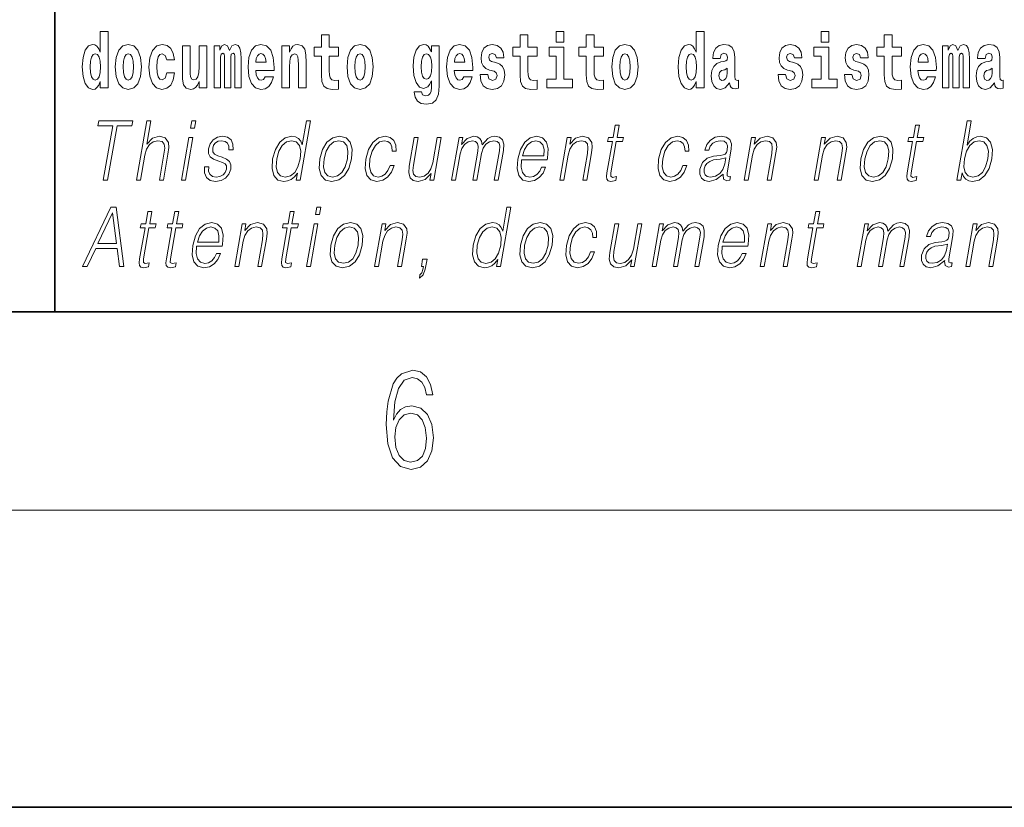
# Model space of a CAD drawing. Extents: x 0 to 420, y 0 to 297.
# Drawn here: x 280 to 300, y 0 to 16 of the extents above; entities that cross this region are included whole.
import ezdxf

# ---------------------------------------------------------------- set-up
doc = ezdxf.new("R2010")
doc.units = 0

msp = doc.modelspace()

# ---------------------------------------------------------------- linework, layer by layer
at = {"color": 7, "lineweight": 35}
for p, q in [((281, 31.5), (281, 10)), ((20, 10), (410, 10)), ((230, 10), (410, 10)), ((0, 0), (420, 0))]:
    msp.add_line(p, q, dxfattribs=at)
at = {"color": 7, "lineweight": 13}
msp.add_line((414, 6), (16, 6), dxfattribs=at)
for points in [[(281.915, 14.648), (281.915, 14.517), (282.074, 14.517), (282.074, 15.655), (281.915, 15.655), (281.915, 15.238), (281.883, 15.309), (281.848, 15.36), (281.808, 15.389), (281.761, 15.398), (281.677, 15.366), (281.61, 15.278), (281.567, 15.135), (281.551, 14.943), (281.567, 14.75), (281.61, 14.606), (281.677, 14.517), (281.761, 14.487), (281.809, 14.496), (281.849, 14.525), (281.883, 14.575)], [(286.723, 15.339), (286.533, 15.339), (286.533, 15.588), (286.377, 15.588), (286.377, 15.339), (286.228, 15.339), (286.228, 15.162), (286.377, 15.162), (286.377, 14.783), (286.387, 14.647), (286.422, 14.555), (286.49, 14.504), (286.596, 14.487), (286.723, 14.495), (286.723, 14.675), (286.65, 14.669), (286.59, 14.682), (286.554, 14.72), (286.538, 14.782), (286.533, 14.864), (286.533, 15.162), (286.723, 15.162)], [(290.73, 15.339), (290.541, 15.339), (290.541, 15.588), (290.384, 15.588), (290.384, 15.339), (290.236, 15.339), (290.236, 15.162), (290.384, 15.162), (290.384, 14.783), (290.394, 14.647), (290.43, 14.555), (290.497, 14.504), (290.604, 14.487), (290.73, 14.495), (290.73, 14.675), (290.657, 14.669), (290.597, 14.682), (290.562, 14.72), (290.545, 14.782), (290.541, 14.864), (290.541, 15.162), (290.73, 15.162)], [(291.113, 15.655), (291.113, 15.439), (291.27, 15.439), (291.27, 15.655)], [(292.066, 15.339), (291.877, 15.339), (291.877, 15.588), (291.72, 15.588), (291.72, 15.339), (291.571, 15.339), (291.571, 15.162), (291.72, 15.162), (291.72, 14.783), (291.73, 14.647), (291.766, 14.555), (291.833, 14.504), (291.94, 14.487), (292.066, 14.495), (292.066, 14.675), (291.993, 14.669), (291.933, 14.682), (291.898, 14.72), (291.881, 14.782), (291.877, 14.864), (291.877, 15.162), (292.066, 15.162)], [(293.938, 14.648), (293.938, 14.517), (294.097, 14.517), (294.097, 15.655), (293.938, 15.655), (293.938, 15.238), (293.906, 15.309), (293.87, 15.36), (293.83, 15.389), (293.784, 15.398), (293.7, 15.366), (293.633, 15.278), (293.59, 15.135), (293.574, 14.943), (293.59, 14.75), (293.633, 14.606), (293.7, 14.517), (293.784, 14.487), (293.832, 14.496), (293.871, 14.525), (293.906, 14.575)], [(296.457, 15.655), (296.457, 15.439), (296.613, 15.439), (296.613, 15.655)], [(298.078, 15.339), (297.888, 15.339), (297.888, 15.588), (297.731, 15.588), (297.731, 15.339), (297.583, 15.339), (297.583, 15.162), (297.731, 15.162), (297.731, 14.783), (297.741, 14.647), (297.777, 14.555), (297.845, 14.504), (297.951, 14.487), (298.078, 14.495), (298.078, 14.675), (298.004, 14.669), (297.944, 14.682), (297.909, 14.72), (297.892, 14.782), (297.888, 14.864), (297.888, 15.162), (298.078, 15.162)], [(282.217, 14.942), (282.235, 14.747), (282.287, 14.604), (282.37, 14.517), (282.481, 14.487), (282.591, 14.517), (282.674, 14.604), (282.726, 14.747), (282.745, 14.942), (282.726, 15.135), (282.674, 15.279), (282.59, 15.366), (282.48, 15.398), (282.37, 15.366), (282.287, 15.279), (282.235, 15.135)], [(283.256, 14.821), (283.225, 14.717), (283.161, 14.679), (283.117, 14.694), (283.084, 14.745), (283.064, 14.829), (283.057, 14.945), (283.064, 15.059), (283.085, 15.143), (283.118, 15.192), (283.161, 15.209), (283.225, 15.176), (283.255, 15.086), (283.411, 15.086), (283.388, 15.216), (283.338, 15.314), (283.262, 15.376), (283.165, 15.398), (283.054, 15.365), (282.969, 15.273), (282.915, 15.129), (282.897, 14.94), (282.915, 14.753), (282.966, 14.61), (283.047, 14.518), (283.155, 14.487), (283.257, 14.511), (283.336, 14.575), (283.388, 14.682), (283.411, 14.821)], [(284.066, 14.517), (284.066, 15.368), (283.907, 15.368), (283.907, 14.945), (283.901, 14.828), (283.885, 14.745), (283.853, 14.696), (283.804, 14.68), (283.761, 14.694), (283.738, 14.739), (283.731, 14.81), (283.729, 14.907), (283.729, 15.368), (283.571, 15.368), (283.571, 14.851), (283.575, 14.698), (283.597, 14.583), (283.648, 14.514), (283.741, 14.488), (283.794, 14.498), (283.838, 14.525), (283.875, 14.574), (283.907, 14.647), (283.907, 14.517)], [(284.629, 15.148), (284.629, 14.517), (284.756, 14.517), (284.756, 15.105), (284.75, 15.229), (284.732, 15.32), (284.696, 15.378), (284.635, 15.398), (284.572, 15.366), (284.519, 15.274), (284.484, 15.365), (284.423, 15.398), (284.367, 15.366), (284.329, 15.278), (284.329, 15.368), (284.214, 15.368), (284.214, 14.517), (284.34, 14.517), (284.34, 15.141), (284.352, 15.198), (284.387, 15.219), (284.414, 15.203), (284.423, 15.159), (284.423, 14.517), (284.547, 14.517), (284.547, 15.141), (284.559, 15.198), (284.595, 15.219), (284.62, 15.203), (284.629, 15.159)], [(285.243, 14.745), (285.21, 14.691), (285.162, 14.672), (285.12, 14.685), (285.086, 14.723), (285.062, 14.786), (285.051, 14.873), (285.423, 14.873), (285.424, 14.931), (285.406, 15.132), (285.354, 15.279), (285.271, 15.368), (285.157, 15.398), (285.05, 15.366), (284.967, 15.278), (284.913, 15.133), (284.896, 14.943), (284.913, 14.75), (284.967, 14.606), (285.048, 14.517), (285.154, 14.487), (285.243, 14.503), (285.314, 14.549), (285.368, 14.628), (285.409, 14.745)], [(285.576, 15.368), (285.576, 14.517), (285.734, 14.517), (285.734, 14.94), (285.739, 15.056), (285.755, 15.138), (285.788, 15.187), (285.838, 15.205), (285.879, 15.189), (285.901, 15.148), (285.909, 15.08), (285.911, 14.991), (285.911, 14.517), (286.069, 14.517), (286.069, 15.034), (286.064, 15.186), (286.042, 15.3), (285.991, 15.371), (285.9, 15.397), (285.846, 15.387), (285.802, 15.358), (285.765, 15.309), (285.734, 15.238), (285.734, 15.368)], [(286.893, 14.942), (286.91, 14.747), (286.963, 14.604), (287.046, 14.517), (287.157, 14.487), (287.267, 14.517), (287.35, 14.604), (287.402, 14.747), (287.421, 14.942), (287.402, 15.135), (287.35, 15.279), (287.265, 15.366), (287.156, 15.398), (287.046, 15.366), (286.963, 15.279), (286.91, 15.135)], [(288.598, 14.526), (288.591, 14.455), (288.571, 14.403), (288.536, 14.373), (288.483, 14.362), (288.419, 14.382), (288.398, 14.439), (288.25, 14.439), (288.25, 14.436), (288.265, 14.331), (288.312, 14.254), (288.389, 14.206), (288.497, 14.189), (288.615, 14.213), (288.693, 14.279), (288.737, 14.395), (288.751, 14.555), (288.751, 15.37), (288.598, 15.37), (288.598, 15.244), (288.528, 15.36), (288.487, 15.389), (288.438, 15.398), (288.354, 15.366), (288.287, 15.279), (288.244, 15.141), (288.229, 14.961), (288.244, 14.767), (288.287, 14.625), (288.354, 14.536), (288.438, 14.506), (288.525, 14.541), (288.56, 14.59), (288.598, 14.663)], [(289.25, 14.745), (289.217, 14.691), (289.169, 14.672), (289.127, 14.685), (289.094, 14.723), (289.07, 14.786), (289.058, 14.873), (289.43, 14.873), (289.431, 14.931), (289.413, 15.132), (289.361, 15.279), (289.278, 15.368), (289.165, 15.398), (289.057, 15.366), (288.974, 15.278), (288.921, 15.133), (288.903, 14.943), (288.921, 14.75), (288.974, 14.606), (289.055, 14.517), (289.162, 14.487), (289.25, 14.503), (289.321, 14.549), (289.376, 14.628), (289.417, 14.745)], [(289.862, 14.854), (289.905, 14.824), (289.921, 14.767), (289.896, 14.698), (289.825, 14.671), (289.757, 14.702), (289.731, 14.791), (289.58, 14.791), (289.595, 14.661), (289.643, 14.564), (289.72, 14.507), (289.824, 14.487), (289.932, 14.507), (290.01, 14.564), (290.059, 14.656), (290.076, 14.78), (290.064, 14.875), (290.03, 14.948), (289.974, 15), (289.894, 15.032), (289.807, 15.053), (289.766, 15.08), (289.751, 15.137), (289.77, 15.192), (289.822, 15.216), (289.883, 15.19), (289.907, 15.129), (290.059, 15.129), (290.059, 15.132), (290.043, 15.24), (289.996, 15.324), (289.922, 15.378), (289.824, 15.397), (289.726, 15.378), (289.655, 15.322), (289.611, 15.236), (289.597, 15.125), (289.608, 15.034), (289.641, 14.961), (289.694, 14.908), (289.767, 14.878)], [(291.441, 14.693), (291.27, 14.693), (291.27, 15.339), (290.969, 15.339), (290.969, 15.162), (291.113, 15.162), (291.113, 14.693), (290.924, 14.693), (290.924, 14.517), (291.441, 14.517)], [(292.236, 14.942), (292.254, 14.747), (292.306, 14.604), (292.389, 14.517), (292.5, 14.487), (292.61, 14.517), (292.693, 14.604), (292.745, 14.747), (292.764, 14.942), (292.745, 15.135), (292.693, 15.279), (292.609, 15.366), (292.499, 15.398), (292.389, 15.366), (292.306, 15.279), (292.254, 15.135)], [(294.423, 15.111), (294.441, 15.194), (294.497, 15.222), (294.549, 15.2), (294.567, 15.137), (294.56, 15.087), (294.538, 15.064), (294.498, 15.054), (294.436, 15.045), (294.352, 15.013), (294.291, 14.954), (294.254, 14.87), (294.242, 14.761), (294.254, 14.647), (294.291, 14.56), (294.35, 14.507), (294.43, 14.487), (294.525, 14.52), (294.608, 14.62), (294.62, 14.563), (294.644, 14.525), (294.677, 14.506), (294.725, 14.498), (294.788, 14.511), (294.788, 14.675), (294.761, 14.671), (294.726, 14.691), (294.719, 14.756), (294.719, 15.133), (294.706, 15.249), (294.666, 15.332), (294.596, 15.381), (294.497, 15.398), (294.402, 15.378), (294.331, 15.322), (294.285, 15.235), (294.271, 15.124), (294.271, 15.111)], [(295.873, 14.854), (295.916, 14.824), (295.932, 14.767), (295.907, 14.698), (295.836, 14.671), (295.769, 14.702), (295.742, 14.791), (295.591, 14.791), (295.607, 14.661), (295.654, 14.564), (295.731, 14.507), (295.835, 14.487), (295.943, 14.507), (296.022, 14.564), (296.071, 14.656), (296.087, 14.78), (296.075, 14.875), (296.042, 14.948), (295.985, 15), (295.905, 15.032), (295.819, 15.053), (295.778, 15.08), (295.762, 15.137), (295.781, 15.192), (295.833, 15.216), (295.894, 15.19), (295.919, 15.129), (296.071, 15.129), (296.071, 15.132), (296.054, 15.24), (296.007, 15.324), (295.933, 15.378), (295.835, 15.397), (295.738, 15.378), (295.667, 15.322), (295.622, 15.236), (295.608, 15.125), (295.619, 15.034), (295.652, 14.961), (295.706, 14.908), (295.779, 14.878)], [(296.784, 14.693), (296.613, 14.693), (296.613, 15.339), (296.312, 15.339), (296.312, 15.162), (296.457, 15.162), (296.457, 14.693), (296.267, 14.693), (296.267, 14.517), (296.784, 14.517)], [(297.209, 14.854), (297.252, 14.824), (297.268, 14.767), (297.243, 14.698), (297.172, 14.671), (297.105, 14.702), (297.078, 14.791), (296.927, 14.791), (296.943, 14.661), (296.99, 14.564), (297.067, 14.507), (297.171, 14.487), (297.279, 14.507), (297.358, 14.564), (297.406, 14.656), (297.423, 14.78), (297.411, 14.875), (297.378, 14.948), (297.321, 15), (297.241, 15.032), (297.155, 15.053), (297.113, 15.08), (297.098, 15.137), (297.117, 15.192), (297.169, 15.216), (297.23, 15.19), (297.254, 15.129), (297.406, 15.129), (297.406, 15.132), (297.39, 15.24), (297.343, 15.324), (297.269, 15.378), (297.171, 15.397), (297.074, 15.378), (297.003, 15.322), (296.958, 15.236), (296.944, 15.125), (296.955, 15.034), (296.988, 14.961), (297.041, 14.908), (297.115, 14.878)], [(298.601, 14.745), (298.568, 14.691), (298.52, 14.672), (298.478, 14.685), (298.445, 14.723), (298.42, 14.786), (298.409, 14.873), (298.781, 14.873), (298.782, 14.931), (298.764, 15.132), (298.712, 15.279), (298.629, 15.368), (298.516, 15.398), (298.408, 15.366), (298.325, 15.278), (298.272, 15.133), (298.254, 14.943), (298.272, 14.75), (298.325, 14.606), (298.406, 14.517), (298.513, 14.487), (298.601, 14.503), (298.672, 14.549), (298.727, 14.628), (298.768, 14.745)], [(299.324, 15.148), (299.324, 14.517), (299.45, 14.517), (299.45, 15.105), (299.445, 15.229), (299.427, 15.32), (299.39, 15.378), (299.329, 15.398), (299.266, 15.366), (299.214, 15.274), (299.178, 15.365), (299.117, 15.398), (299.062, 15.366), (299.023, 15.278), (299.023, 15.368), (298.909, 15.368), (298.909, 14.517), (299.034, 14.517), (299.034, 15.141), (299.046, 15.198), (299.082, 15.219), (299.108, 15.203), (299.117, 15.159), (299.117, 14.517), (299.242, 14.517), (299.242, 15.141), (299.254, 15.198), (299.289, 15.219), (299.315, 15.203), (299.324, 15.159)], [(299.766, 15.111), (299.784, 15.194), (299.841, 15.222), (299.893, 15.2), (299.911, 15.137), (299.904, 15.087), (299.882, 15.064), (299.842, 15.054), (299.78, 15.045), (299.695, 15.013), (299.634, 14.954), (299.598, 14.87), (299.585, 14.761), (299.598, 14.647), (299.634, 14.56), (299.693, 14.507), (299.773, 14.487), (299.868, 14.52), (299.952, 14.62), (299.964, 14.563), (299.987, 14.525), (300.02, 14.506), (300.068, 14.498), (300.131, 14.511), (300.131, 14.675), (300.105, 14.671), (300.069, 14.691), (300.063, 14.756), (300.063, 15.133), (300.049, 15.249), (300.009, 15.332), (299.939, 15.381), (299.841, 15.398), (299.745, 15.378), (299.674, 15.322), (299.629, 15.235), (299.614, 15.124), (299.614, 15.111)], [(281.814, 15.208), (281.86, 15.19), (281.893, 15.141), (281.915, 15.057), (281.923, 14.943), (281.915, 14.828), (281.893, 14.743), (281.859, 14.693), (281.814, 14.677), (281.771, 14.693), (281.738, 14.743), (281.717, 14.828), (281.71, 14.943), (281.717, 15.057), (281.738, 15.14), (281.771, 15.19)], [(282.481, 15.209), (282.526, 15.192), (282.559, 15.141), (282.579, 15.057), (282.587, 14.943), (282.579, 14.828), (282.559, 14.743), (282.526, 14.693), (282.481, 14.677), (282.436, 14.693), (282.402, 14.745), (282.383, 14.831), (282.376, 14.95), (282.383, 15.061), (282.404, 15.141), (282.437, 15.192)], [(285.261, 15.037), (285.054, 15.037), (285.063, 15.11), (285.086, 15.165), (285.119, 15.2), (285.157, 15.213), (285.198, 15.2), (285.231, 15.167), (285.251, 15.111)], [(287.157, 15.209), (287.201, 15.192), (287.234, 15.141), (287.254, 15.057), (287.262, 14.943), (287.254, 14.828), (287.234, 14.743), (287.201, 14.693), (287.157, 14.677), (287.111, 14.693), (287.078, 14.745), (287.058, 14.831), (287.051, 14.95), (287.058, 15.061), (287.079, 15.141), (287.112, 15.192)], [(288.495, 14.694), (288.452, 14.71), (288.417, 14.758), (288.395, 14.835), (288.387, 14.943), (288.395, 15.057), (288.416, 15.14), (288.45, 15.19), (288.495, 15.208), (288.539, 15.19), (288.575, 15.141), (288.596, 15.064), (288.605, 14.961), (288.597, 14.845), (288.575, 14.763), (288.54, 14.71)], [(289.268, 15.037), (289.062, 15.037), (289.071, 15.11), (289.094, 15.165), (289.126, 15.2), (289.165, 15.213), (289.206, 15.2), (289.238, 15.167), (289.258, 15.111)], [(292.5, 15.209), (292.545, 15.192), (292.578, 15.141), (292.598, 15.057), (292.606, 14.943), (292.598, 14.828), (292.578, 14.743), (292.545, 14.693), (292.5, 14.677), (292.455, 14.693), (292.421, 14.745), (292.401, 14.831), (292.395, 14.95), (292.401, 15.061), (292.422, 15.141), (292.456, 15.192)], [(293.837, 15.208), (293.883, 15.19), (293.916, 15.141), (293.938, 15.057), (293.946, 14.943), (293.938, 14.828), (293.916, 14.743), (293.881, 14.693), (293.837, 14.677), (293.794, 14.693), (293.761, 14.743), (293.739, 14.828), (293.733, 14.943), (293.739, 15.057), (293.761, 15.14), (293.794, 15.19)], [(298.619, 15.037), (298.413, 15.037), (298.422, 15.11), (298.445, 15.165), (298.477, 15.2), (298.516, 15.213), (298.557, 15.2), (298.589, 15.167), (298.609, 15.111)], [(294.565, 14.821), (294.556, 14.756), (294.533, 14.707), (294.498, 14.675), (294.457, 14.666), (294.412, 14.693), (294.395, 14.763), (294.408, 14.831), (294.448, 14.867), (294.516, 14.886), (294.565, 14.919)], [(299.908, 14.821), (299.899, 14.756), (299.876, 14.707), (299.842, 14.675), (299.801, 14.666), (299.755, 14.693), (299.739, 14.763), (299.752, 14.831), (299.792, 14.867), (299.859, 14.886), (299.908, 14.919)], [(281.976, 12.654), (282.064, 12.654), (282.255, 13.755), (282.554, 13.755), (282.571, 13.854), (281.885, 13.854), (281.868, 13.755), (282.167, 13.755)], [(282.644, 12.654), (282.725, 12.654), (282.813, 13.164), (282.849, 13.285), (282.909, 13.375), (282.985, 13.431), (283.077, 13.453), (283.161, 13.435), (283.204, 13.385), (283.215, 13.3), (283.2, 13.179), (283.109, 12.654), (283.189, 12.654), (283.281, 13.181), (283.301, 13.318), (283.294, 13.42), (283.227, 13.508), (283.108, 13.542), (282.968, 13.502), (282.852, 13.385), (282.933, 13.854), (282.853, 13.854)], [(283.737, 13.703), (283.817, 13.703), (283.843, 13.854), (283.763, 13.854)], [(286.154, 13.854), (286.074, 13.854), (285.99, 13.37), (285.958, 13.443), (285.914, 13.498), (285.855, 13.53), (285.78, 13.542), (285.648, 13.51), (285.535, 13.421), (285.448, 13.278), (285.393, 13.086), (285.381, 12.892), (285.417, 12.75), (285.497, 12.66), (285.617, 12.63), (285.695, 12.642), (285.766, 12.672), (285.831, 12.725), (285.891, 12.801), (285.865, 12.654), (285.945, 12.654)], [(292.383, 13.769), (292.303, 13.769), (292.26, 13.52), (292.165, 13.52), (292.151, 13.438), (292.246, 13.438), (292.136, 12.807), (292.127, 12.729), (292.133, 12.674), (292.161, 12.644), (292.215, 12.632), (292.317, 12.65), (292.331, 12.73), (292.251, 12.714), (292.212, 12.735), (292.216, 12.807), (292.326, 13.438), (292.454, 13.438), (292.468, 13.52), (292.34, 13.52)], [(298.442, 13.769), (298.362, 13.769), (298.318, 13.52), (298.224, 13.52), (298.209, 13.438), (298.304, 13.438), (298.195, 12.807), (298.185, 12.729), (298.191, 12.674), (298.22, 12.644), (298.274, 12.632), (298.376, 12.65), (298.39, 12.73), (298.309, 12.714), (298.27, 12.735), (298.275, 12.807), (298.384, 13.438), (298.512, 13.438), (298.527, 13.52), (298.398, 13.52)], [(299.198, 12.654), (299.278, 12.654), (299.304, 12.804), (299.333, 12.729), (299.378, 12.674), (299.438, 12.642), (299.512, 12.63), (299.645, 12.66), (299.76, 12.75), (299.847, 12.892), (299.904, 13.086), (299.914, 13.278), (299.878, 13.421), (299.796, 13.51), (299.676, 13.542), (299.596, 13.53), (299.523, 13.497), (299.459, 13.441), (299.402, 13.366), (299.487, 13.854), (299.407, 13.854)], [(283.555, 12.654), (283.635, 12.654), (283.785, 13.52), (283.705, 13.52)], [(284.019, 12.924), (284.018, 12.802), (284.057, 12.709), (284.131, 12.652), (284.238, 12.63), (284.351, 12.65), (284.443, 12.7), (284.51, 12.779), (284.546, 12.879), (284.548, 12.969), (284.522, 13.036), (284.465, 13.084), (284.377, 13.123), (284.286, 13.151), (284.22, 13.181), (284.184, 13.228), (284.183, 13.305), (284.202, 13.363), (284.242, 13.411), (284.296, 13.441), (284.364, 13.453), (284.435, 13.44), (284.483, 13.403), (284.509, 13.345), (284.511, 13.266), (284.594, 13.266), (284.59, 13.381), (284.553, 13.468), (284.481, 13.522), (284.38, 13.542), (284.278, 13.522), (284.195, 13.471), (284.131, 13.391), (284.098, 13.291), (284.096, 13.194), (284.133, 13.129), (284.202, 13.081), (284.304, 13.043), (284.38, 13.016), (284.434, 12.987), (284.462, 12.946), (284.463, 12.881), (284.438, 12.814), (284.394, 12.764), (284.33, 12.73), (284.25, 12.719), (284.177, 12.734), (284.127, 12.776), (284.101, 12.841), (284.102, 12.924)], [(286.347, 13.086), (286.334, 12.892), (286.372, 12.749), (286.456, 12.66), (286.586, 12.632), (286.726, 12.662), (286.842, 12.749), (286.928, 12.892), (286.984, 13.086), (286.995, 13.28), (286.958, 13.421), (286.874, 13.51), (286.744, 13.542), (286.604, 13.51), (286.488, 13.421), (286.401, 13.278)], [(287.761, 12.952), (287.719, 12.854), (287.663, 12.781), (287.595, 12.735), (287.519, 12.72), (287.429, 12.744), (287.371, 12.816), (287.344, 12.931), (287.356, 13.089), (287.398, 13.243), (287.465, 13.358), (287.548, 13.428), (287.645, 13.453), (287.714, 13.438), (287.767, 13.396), (287.797, 13.33), (287.805, 13.245), (287.882, 13.245), (287.878, 13.365), (287.838, 13.458), (287.763, 13.52), (287.66, 13.542), (287.526, 13.51), (287.413, 13.42), (287.326, 13.275), (287.271, 13.081), (287.26, 12.891), (287.296, 12.75), (287.376, 12.662), (287.497, 12.632), (287.613, 12.654), (287.712, 12.717), (287.788, 12.817), (287.841, 12.952)], [(288.793, 13.52), (288.713, 13.52), (288.624, 13.008), (288.587, 12.886), (288.529, 12.796), (288.451, 12.737), (288.359, 12.719), (288.281, 12.732), (288.236, 12.777), (288.221, 12.852), (288.232, 12.961), (288.329, 13.52), (288.249, 13.52), (288.148, 12.937), (288.137, 12.802), (288.165, 12.707), (288.229, 12.65), (288.329, 12.63), (288.471, 12.669), (288.59, 12.792), (288.566, 12.654), (288.643, 12.654)], [(289.003, 12.654), (289.083, 12.654), (289.176, 13.189), (289.21, 13.296), (289.266, 13.38), (289.339, 13.433), (289.427, 13.453), (289.488, 13.44), (289.527, 13.4), (289.542, 13.333), (289.535, 13.239), (289.433, 12.654), (289.513, 12.654), (289.608, 13.196), (289.639, 13.3), (289.694, 13.381), (289.768, 13.433), (289.855, 13.453), (289.92, 13.44), (289.96, 13.403), (289.974, 13.34), (289.967, 13.25), (289.863, 12.654), (289.943, 12.654), (290.048, 13.258), (290.055, 13.381), (290.029, 13.47), (289.967, 13.523), (289.873, 13.542), (289.8, 13.53), (289.733, 13.498), (289.621, 13.371), (289.606, 13.443), (289.573, 13.497), (289.521, 13.53), (289.453, 13.542), (289.316, 13.498), (289.204, 13.376), (289.228, 13.52), (289.154, 13.52)], [(290.417, 13.068), (290.934, 13.068), (290.939, 13.101), (290.95, 13.288), (290.917, 13.426), (290.838, 13.512), (290.721, 13.542), (290.587, 13.51), (290.477, 13.421), (290.39, 13.276), (290.337, 13.083), (290.323, 12.891), (290.359, 12.749), (290.438, 12.66), (290.56, 12.63), (290.673, 12.652), (290.77, 12.709), (290.847, 12.801), (290.899, 12.921), (290.819, 12.921), (290.78, 12.836), (290.725, 12.772), (290.658, 12.732), (290.581, 12.719), (290.492, 12.74), (290.433, 12.809), (290.406, 12.916), (290.416, 13.063)], [(291.185, 12.654), (291.265, 12.654), (291.353, 13.164), (291.389, 13.285), (291.448, 13.376), (291.524, 13.433), (291.614, 13.453), (291.697, 13.436), (291.742, 13.388), (291.753, 13.308), (291.742, 13.194), (291.648, 12.654), (291.728, 12.654), (291.824, 13.206), (291.841, 13.326), (291.833, 13.42), (291.766, 13.508), (291.646, 13.542), (291.505, 13.502), (291.388, 13.381), (291.412, 13.52), (291.335, 13.52)], [(293.668, 12.952), (293.627, 12.854), (293.57, 12.781), (293.503, 12.735), (293.426, 12.72), (293.337, 12.744), (293.279, 12.816), (293.252, 12.931), (293.264, 13.089), (293.306, 13.243), (293.373, 13.358), (293.456, 13.428), (293.552, 13.453), (293.622, 13.438), (293.675, 13.396), (293.704, 13.33), (293.712, 13.245), (293.79, 13.245), (293.785, 13.365), (293.745, 13.458), (293.671, 13.52), (293.568, 13.542), (293.434, 13.51), (293.321, 13.42), (293.234, 13.275), (293.179, 13.081), (293.168, 12.891), (293.203, 12.75), (293.284, 12.662), (293.404, 12.632), (293.52, 12.654), (293.619, 12.717), (293.696, 12.817), (293.748, 12.952)], [(294.482, 12.779), (294.479, 12.766), (294.488, 12.675), (294.557, 12.645), (294.616, 12.654), (294.629, 12.729), (294.6, 12.727), (294.56, 12.745), (294.564, 12.807), (294.646, 13.28), (294.648, 13.391), (294.615, 13.475), (294.543, 13.523), (294.438, 13.542), (294.32, 13.522), (294.224, 13.465), (294.154, 13.376), (294.114, 13.261), (294.193, 13.261), (294.222, 13.345), (294.271, 13.405), (294.338, 13.44), (294.423, 13.453), (294.501, 13.441), (294.548, 13.406), (294.567, 13.348), (294.562, 13.265), (294.548, 13.213), (294.523, 13.184), (294.483, 13.168), (294.421, 13.153), (294.286, 13.138), (294.162, 13.099), (294.064, 13.013), (294.014, 12.882), (294.01, 12.779), (294.044, 12.7), (294.107, 12.65), (294.2, 12.632), (294.342, 12.667)], [(294.904, 12.654), (294.985, 12.654), (295.073, 13.164), (295.109, 13.285), (295.167, 13.376), (295.244, 13.433), (295.334, 13.453), (295.417, 13.436), (295.462, 13.388), (295.473, 13.308), (295.462, 13.194), (295.368, 12.654), (295.448, 12.654), (295.544, 13.206), (295.561, 13.326), (295.553, 13.42), (295.485, 13.508), (295.366, 13.542), (295.225, 13.502), (295.108, 13.381), (295.132, 13.52), (295.055, 13.52)], [(296.318, 12.654), (296.398, 12.654), (296.487, 13.164), (296.522, 13.285), (296.581, 13.376), (296.658, 13.433), (296.748, 13.453), (296.83, 13.436), (296.875, 13.388), (296.887, 13.308), (296.875, 13.194), (296.781, 12.654), (296.861, 12.654), (296.957, 13.206), (296.974, 13.326), (296.966, 13.42), (296.899, 13.508), (296.779, 13.542), (296.639, 13.502), (296.522, 13.381), (296.546, 13.52), (296.468, 13.52)], [(297.258, 13.086), (297.244, 12.892), (297.282, 12.749), (297.367, 12.66), (297.497, 12.632), (297.637, 12.662), (297.752, 12.749), (297.838, 12.892), (297.895, 13.086), (297.906, 13.28), (297.869, 13.421), (297.784, 13.51), (297.655, 13.542), (297.514, 13.51), (297.399, 13.421), (297.311, 13.278)], [(285.476, 13.086), (285.518, 13.243), (285.584, 13.358), (285.671, 13.428), (285.776, 13.453), (285.87, 13.428), (285.932, 13.358), (285.958, 13.243), (285.947, 13.086), (285.903, 12.927), (285.838, 12.812), (285.751, 12.742), (285.648, 12.719), (285.552, 12.742), (285.491, 12.814), (285.464, 12.929)], [(286.43, 13.086), (286.473, 13.243), (286.539, 13.358), (286.626, 13.428), (286.729, 13.453), (286.823, 13.428), (286.886, 13.358), (286.911, 13.243), (286.901, 13.086), (286.857, 12.927), (286.791, 12.814), (286.704, 12.744), (286.602, 12.72), (286.507, 12.744), (286.444, 12.814), (286.417, 12.927)], [(290.431, 13.149), (290.473, 13.276), (290.535, 13.371), (290.613, 13.431), (290.704, 13.453), (290.784, 13.431), (290.841, 13.373), (290.867, 13.276), (290.865, 13.149)], [(297.341, 13.086), (297.384, 13.243), (297.449, 13.358), (297.536, 13.428), (297.639, 13.453), (297.734, 13.428), (297.796, 13.358), (297.822, 13.243), (297.812, 13.086), (297.767, 12.927), (297.702, 12.814), (297.615, 12.744), (297.512, 12.72), (297.417, 12.744), (297.355, 12.814), (297.328, 12.927)], [(299.349, 13.086), (299.391, 13.243), (299.458, 13.358), (299.544, 13.428), (299.648, 13.453), (299.743, 13.428), (299.804, 13.358), (299.831, 13.243), (299.821, 13.086), (299.777, 12.927), (299.71, 12.812), (299.623, 12.742), (299.521, 12.719), (299.426, 12.742), (299.364, 12.814), (299.337, 12.929)], [(294.535, 13.109), (294.515, 12.987), (294.477, 12.874), (294.413, 12.791), (294.326, 12.737), (294.225, 12.72), (294.161, 12.732), (294.117, 12.764), (294.096, 12.816), (294.097, 12.884), (294.117, 12.944), (294.155, 12.996), (294.21, 13.036), (294.284, 13.068), (294.423, 13.079)], [(281.557, 10.912), (281.65, 10.912), (281.823, 11.279), (282.255, 11.279), (282.3, 10.912), (282.392, 10.912), (282.236, 12.112), (282.13, 12.112)], [(281.869, 11.378), (282.162, 11.995), (282.242, 11.378)], [(282.955, 12.027), (282.875, 12.027), (282.832, 11.778), (282.737, 11.778), (282.723, 11.696), (282.818, 11.696), (282.708, 11.066), (282.698, 10.987), (282.705, 10.932), (282.733, 10.902), (282.787, 10.89), (282.889, 10.909), (282.903, 10.989), (282.823, 10.972), (282.784, 10.994), (282.788, 11.066), (282.898, 11.696), (283.026, 11.696), (283.04, 11.778), (282.912, 11.778)], [(283.497, 12.027), (283.417, 12.027), (283.374, 11.778), (283.279, 11.778), (283.265, 11.696), (283.359, 11.696), (283.25, 11.066), (283.24, 10.987), (283.247, 10.932), (283.275, 10.902), (283.329, 10.89), (283.431, 10.909), (283.445, 10.989), (283.365, 10.972), (283.326, 10.994), (283.33, 11.066), (283.44, 11.696), (283.568, 11.696), (283.582, 11.778), (283.454, 11.778)], [(285.826, 12.027), (285.746, 12.027), (285.703, 11.778), (285.608, 11.778), (285.594, 11.696), (285.689, 11.696), (285.579, 11.066), (285.569, 10.987), (285.576, 10.932), (285.604, 10.902), (285.658, 10.89), (285.76, 10.909), (285.774, 10.989), (285.694, 10.972), (285.655, 10.994), (285.659, 11.066), (285.769, 11.696), (285.897, 11.696), (285.911, 11.778), (285.783, 11.778)], [(286.259, 11.962), (286.339, 11.962), (286.365, 12.112), (286.285, 12.112)], [(290.2, 12.112), (290.12, 12.112), (290.036, 11.628), (290.005, 11.702), (289.961, 11.757), (289.901, 11.788), (289.827, 11.8), (289.694, 11.768), (289.582, 11.68), (289.494, 11.536), (289.439, 11.344), (289.427, 11.151), (289.464, 11.009), (289.543, 10.919), (289.663, 10.889), (289.741, 10.9), (289.812, 10.93), (289.877, 10.984), (289.937, 11.059), (289.912, 10.912), (289.992, 10.912)], [(296.43, 12.027), (296.35, 12.027), (296.306, 11.778), (296.212, 11.778), (296.197, 11.696), (296.292, 11.696), (296.183, 11.066), (296.173, 10.987), (296.179, 10.932), (296.208, 10.902), (296.262, 10.89), (296.364, 10.909), (296.378, 10.989), (296.297, 10.972), (296.258, 10.994), (296.263, 11.066), (296.372, 11.696), (296.5, 11.696), (296.515, 11.778), (296.386, 11.778)], [(283.86, 11.326), (284.376, 11.326), (284.382, 11.359), (284.393, 11.546), (284.36, 11.685), (284.281, 11.77), (284.164, 11.8), (284.03, 11.768), (283.92, 11.68), (283.833, 11.535), (283.78, 11.341), (283.766, 11.149), (283.802, 11.007), (283.881, 10.919), (284.003, 10.889), (284.116, 10.91), (284.213, 10.967), (284.29, 11.059), (284.342, 11.179), (284.261, 11.179), (284.223, 11.094), (284.168, 11.031), (284.101, 10.991), (284.023, 10.977), (283.935, 10.999), (283.876, 11.067), (283.849, 11.174), (283.859, 11.321)], [(284.627, 10.912), (284.708, 10.912), (284.796, 11.423), (284.832, 11.543), (284.89, 11.635), (284.967, 11.691), (285.057, 11.712), (285.14, 11.695), (285.185, 11.646), (285.196, 11.566), (285.185, 11.453), (285.091, 10.912), (285.171, 10.912), (285.267, 11.465), (285.284, 11.585), (285.276, 11.678), (285.208, 11.767), (285.089, 11.8), (284.948, 11.76), (284.831, 11.64), (284.855, 11.778), (284.778, 11.778)], [(286.077, 10.912), (286.157, 10.912), (286.307, 11.778), (286.227, 11.778)], [(286.564, 11.344), (286.551, 11.151), (286.589, 11.007), (286.673, 10.919), (286.803, 10.89), (286.943, 10.92), (287.059, 11.007), (287.145, 11.151), (287.201, 11.344), (287.212, 11.538), (287.175, 11.68), (287.091, 11.768), (286.961, 11.8), (286.821, 11.768), (286.705, 11.68), (286.618, 11.536)], [(287.449, 10.912), (287.529, 10.912), (287.618, 11.423), (287.653, 11.543), (287.712, 11.635), (287.789, 11.691), (287.879, 11.712), (287.961, 11.695), (288.006, 11.646), (288.018, 11.566), (288.006, 11.453), (287.912, 10.912), (287.992, 10.912), (288.088, 11.465), (288.105, 11.585), (288.097, 11.678), (288.03, 11.767), (287.91, 11.8), (287.77, 11.76), (287.653, 11.64), (287.677, 11.778), (287.599, 11.778)], [(290.394, 11.344), (290.38, 11.151), (290.418, 11.007), (290.503, 10.919), (290.633, 10.89), (290.773, 10.92), (290.888, 11.007), (290.974, 11.151), (291.031, 11.344), (291.042, 11.538), (291.005, 11.68), (290.92, 11.768), (290.791, 11.8), (290.65, 11.768), (290.535, 11.68), (290.447, 11.536)], [(291.807, 11.211), (291.766, 11.112), (291.709, 11.039), (291.641, 10.994), (291.565, 10.979), (291.476, 11.002), (291.417, 11.074), (291.391, 11.189), (291.402, 11.348), (291.445, 11.501), (291.512, 11.616), (291.594, 11.686), (291.691, 11.712), (291.76, 11.696), (291.813, 11.655), (291.843, 11.588), (291.851, 11.503), (291.928, 11.503), (291.924, 11.623), (291.884, 11.717), (291.809, 11.778), (291.706, 11.8), (291.573, 11.768), (291.459, 11.678), (291.373, 11.533), (291.318, 11.339), (291.306, 11.149), (291.342, 11.009), (291.423, 10.92), (291.543, 10.89), (291.659, 10.912), (291.758, 10.975), (291.834, 11.076), (291.887, 11.211)], [(292.84, 11.778), (292.76, 11.778), (292.671, 11.266), (292.634, 11.144), (292.575, 11.054), (292.497, 10.996), (292.406, 10.977), (292.328, 10.991), (292.282, 11.036), (292.267, 11.111), (292.278, 11.219), (292.375, 11.778), (292.295, 11.778), (292.194, 11.196), (292.184, 11.061), (292.211, 10.965), (292.275, 10.909), (292.376, 10.889), (292.517, 10.927), (292.636, 11.051), (292.612, 10.912), (292.689, 10.912)], [(293.05, 10.912), (293.13, 10.912), (293.223, 11.448), (293.256, 11.555), (293.312, 11.638), (293.385, 11.691), (293.473, 11.712), (293.535, 11.698), (293.573, 11.658), (293.588, 11.591), (293.581, 11.498), (293.48, 10.912), (293.56, 10.912), (293.654, 11.454), (293.685, 11.558), (293.741, 11.64), (293.814, 11.691), (293.901, 11.712), (293.966, 11.698), (294.006, 11.661), (294.021, 11.598), (294.013, 11.508), (293.91, 10.912), (293.99, 10.912), (294.095, 11.516), (294.101, 11.64), (294.075, 11.728), (294.014, 11.782), (293.92, 11.8), (293.847, 11.788), (293.78, 11.757), (293.667, 11.63), (293.653, 11.702), (293.619, 11.755), (293.568, 11.788), (293.499, 11.8), (293.362, 11.757), (293.25, 11.635), (293.275, 11.778), (293.2, 11.778)], [(294.463, 11.326), (294.98, 11.326), (294.986, 11.359), (294.997, 11.546), (294.963, 11.685), (294.885, 11.77), (294.767, 11.8), (294.633, 11.768), (294.523, 11.68), (294.437, 11.535), (294.383, 11.341), (294.37, 11.149), (294.405, 11.007), (294.485, 10.919), (294.606, 10.889), (294.719, 10.91), (294.816, 10.967), (294.893, 11.059), (294.945, 11.179), (294.865, 11.179), (294.826, 11.094), (294.771, 11.031), (294.704, 10.991), (294.627, 10.977), (294.539, 10.999), (294.48, 11.067), (294.453, 11.174), (294.462, 11.321)], [(295.231, 10.912), (295.311, 10.912), (295.4, 11.423), (295.435, 11.543), (295.494, 11.635), (295.57, 11.691), (295.661, 11.712), (295.743, 11.695), (295.788, 11.646), (295.8, 11.566), (295.788, 11.453), (295.694, 10.912), (295.774, 10.912), (295.87, 11.465), (295.887, 11.585), (295.879, 11.678), (295.812, 11.767), (295.692, 11.8), (295.552, 11.76), (295.435, 11.64), (295.459, 11.778), (295.381, 11.778)], [(297.186, 10.912), (297.266, 10.912), (297.359, 11.448), (297.393, 11.555), (297.448, 11.638), (297.522, 11.691), (297.609, 11.712), (297.671, 11.698), (297.71, 11.658), (297.725, 11.591), (297.718, 11.498), (297.616, 10.912), (297.696, 10.912), (297.79, 11.454), (297.822, 11.558), (297.877, 11.64), (297.95, 11.691), (298.038, 11.712), (298.102, 11.698), (298.143, 11.661), (298.157, 11.598), (298.15, 11.508), (298.046, 10.912), (298.126, 10.912), (298.231, 11.516), (298.238, 11.64), (298.212, 11.728), (298.15, 11.782), (298.056, 11.8), (297.983, 11.788), (297.916, 11.757), (297.803, 11.63), (297.789, 11.702), (297.756, 11.755), (297.704, 11.788), (297.635, 11.8), (297.498, 11.757), (297.386, 11.635), (297.411, 11.778), (297.337, 11.778)], [(298.953, 11.037), (298.95, 11.024), (298.959, 10.934), (299.028, 10.904), (299.087, 10.912), (299.1, 10.987), (299.071, 10.986), (299.031, 11.004), (299.035, 11.066), (299.117, 11.538), (299.119, 11.65), (299.086, 11.733), (299.014, 11.782), (298.909, 11.8), (298.791, 11.78), (298.695, 11.723), (298.625, 11.635), (298.585, 11.52), (298.664, 11.52), (298.693, 11.603), (298.742, 11.663), (298.809, 11.698), (298.894, 11.712), (298.972, 11.7), (299.019, 11.665), (299.038, 11.606), (299.033, 11.523), (299.019, 11.471), (298.994, 11.443), (298.954, 11.426), (298.892, 11.411), (298.757, 11.396), (298.633, 11.358), (298.535, 11.271), (298.485, 11.141), (298.481, 11.037), (298.515, 10.959), (298.578, 10.909), (298.671, 10.89), (298.813, 10.925)], [(299.375, 10.912), (299.456, 10.912), (299.544, 11.423), (299.58, 11.543), (299.638, 11.635), (299.715, 11.691), (299.805, 11.712), (299.888, 11.695), (299.933, 11.646), (299.944, 11.566), (299.933, 11.453), (299.839, 10.912), (299.919, 10.912), (300.015, 11.465), (300.032, 11.585), (300.024, 11.678), (299.956, 11.767), (299.837, 11.8), (299.696, 11.76), (299.579, 11.64), (299.603, 11.778), (299.526, 11.778)], [(283.874, 11.408), (283.916, 11.535), (283.978, 11.63), (284.056, 11.69), (284.147, 11.712), (284.227, 11.69), (284.284, 11.631), (284.31, 11.535), (284.308, 11.408)], [(286.647, 11.344), (286.69, 11.501), (286.756, 11.616), (286.843, 11.686), (286.946, 11.712), (287.04, 11.686), (287.103, 11.616), (287.128, 11.501), (287.118, 11.344), (287.074, 11.186), (287.008, 11.072), (286.921, 11.002), (286.819, 10.979), (286.724, 11.002), (286.661, 11.072), (286.634, 11.186)], [(289.522, 11.344), (289.564, 11.501), (289.631, 11.616), (289.718, 11.686), (289.822, 11.712), (289.917, 11.686), (289.978, 11.616), (290.005, 11.501), (289.993, 11.344), (289.95, 11.186), (289.884, 11.071), (289.798, 11.001), (289.695, 10.977), (289.599, 11.001), (289.538, 11.072), (289.511, 11.187)], [(290.476, 11.344), (290.52, 11.501), (290.585, 11.616), (290.672, 11.686), (290.775, 11.712), (290.87, 11.686), (290.932, 11.616), (290.958, 11.501), (290.948, 11.344), (290.903, 11.186), (290.838, 11.072), (290.751, 11.002), (290.648, 10.979), (290.553, 11.002), (290.491, 11.072), (290.464, 11.186)], [(294.477, 11.408), (294.519, 11.535), (294.581, 11.63), (294.66, 11.69), (294.75, 11.712), (294.831, 11.69), (294.887, 11.631), (294.913, 11.535), (294.911, 11.408)], [(299.006, 11.368), (298.986, 11.246), (298.948, 11.132), (298.884, 11.049), (298.797, 10.996), (298.696, 10.979), (298.632, 10.991), (298.588, 11.022), (298.567, 11.074), (298.568, 11.142), (298.588, 11.202), (298.626, 11.254), (298.681, 11.294), (298.755, 11.326), (298.894, 11.338)], [(288.352, 10.68), (288.432, 10.749), (288.472, 10.86), (288.507, 11.061), (288.419, 11.061), (288.393, 10.912), (288.434, 10.912), (288.424, 10.854), (288.404, 10.79), (288.363, 10.744)], [(287.828, 7.81), (287.857, 8.182), (287.93, 8.455), (288.049, 8.619), (288.21, 8.675), (288.316, 8.65), (288.402, 8.583), (288.462, 8.472), (288.494, 8.327), (288.621, 8.327), (288.579, 8.533), (288.496, 8.689), (288.373, 8.786), (288.218, 8.822), (287.991, 8.75), (287.899, 8.664), (287.824, 8.544), (287.72, 8.199), (287.695, 7.979), (287.686, 7.726), (287.717, 7.334), (287.813, 7.05), (287.972, 6.875), (288.187, 6.819), (288.373, 6.867), (288.514, 6.992), (288.604, 7.192), (288.637, 7.456), (288.606, 7.726), (288.516, 7.929), (288.379, 8.057), (288.199, 8.104), (288.076, 8.085), (287.974, 8.027), (287.891, 7.935)], [(287.857, 7.476), (287.88, 7.668), (287.947, 7.821), (288.049, 7.921), (288.181, 7.957), (288.312, 7.924), (288.412, 7.823), (288.473, 7.665), (288.496, 7.448), (288.475, 7.242), (288.414, 7.089), (288.314, 6.997), (288.176, 6.967), (288.043, 7), (287.943, 7.103), (287.878, 7.264)]]:
    msp.add_lwpolyline(points, close=True, dxfattribs=at)

doc.saveas('drawing.dxf')
